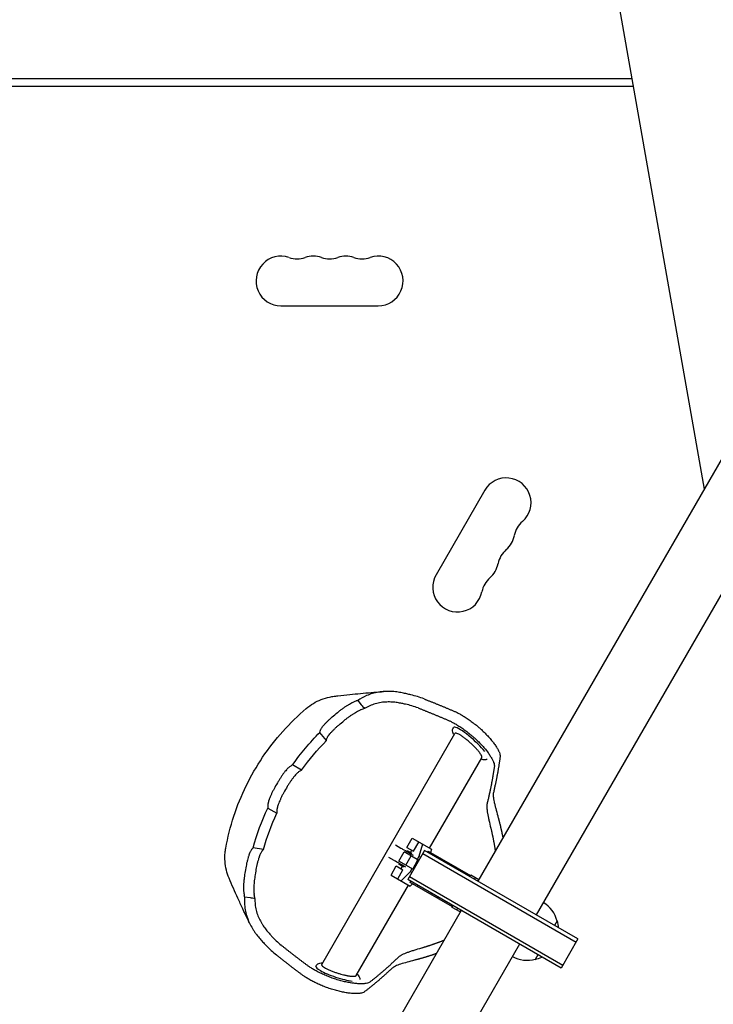
# Model space of a CAD drawing. Units: millimetres. Extents: x -3206 to 4045, y -3900 to 2975.
# Drawn here: x 541 to 933, y -520 to 35 of the extents above; entities that cross this region are included whole.
import ezdxf

# ---------------------------------------------------------------- set-up
doc = ezdxf.new("R2010")
doc.units = ezdxf.units.MM
doc.header["$LTSCALE"] = 20
doc.layers.add('2d', color=230, linetype='Continuous')

msp = doc.modelspace()

# ---------------------------------------------------------------- linework, layer by layer
at = {"layer": '2d'}
for p, q in [((855.59, 178.74), (927.57, -229.48)), ((886.75, 2), (52.96, 2)), ((52.96, -2), (887.46, -2)), ((1013.55, -80.57), (799.8, -450.79)), ((1046.45, -99.57), (832.7, -469.79)), ((688.5, -126), (743.5, -126)), ((803.63, -230.15), (776.13, -277.78)), ((731.93, -348.73), (733.91, -351.18)), ((714.17, -371.38), (710.46, -366.78)), ((711.54, -497.72), (786.8, -367.35)), ((772.49, -432.14), (801.99, -381.05)), ((700.23, -388.02), (695.13, -385.08)), ((681.05, -409.46), (686.15, -412.41)), ((759.69, -431.68), (762.69, -426.48)), ((762.69, -426.48), (773.55, -432.75)), ((678.71, -432.8), (672.87, -431.89)), ((753.18, -430.23), (756.33, -432.04)), ((759.69, -431.68), (763.46, -433.85)), ((769.6, -433.36), (760.1, -449.81)), ((761.62, -434.52), (762.37, -433.22)), ((763.46, -433.85), (766.46, -428.66)), ((768.5, -429.84), (766.46, -436.78)), ((856.2, -483.36), (769.6, -433.36)), ((773.55, -432.75), (773.02, -434.53)), ((749.18, -437.16), (752.33, -438.97)), ((755.17, -439.46), (758.17, -434.27)), ((766.35, -438.99), (758.17, -434.27)), ((759.06, -441.71), (762.06, -436.51)), ((759.56, -433.91), (759.81, -433.48)), ((759.81, -433.48), (762.46, -435.01)), ((762.93, -443.94), (765.93, -438.74)), ((766.46, -436.78), (765.48, -438.48)), ((767.33, -437.28), (766.46, -436.78)), ((768.6, -435.09), (855.2, -485.09)), ((771.2, -434.29), (771.7, -433.76)), ((771.7, -433.76), (795.56, -447.54)), ((775.59, -436.01), (775.38, -436.7)), ((778.96, -438.76), (779.45, -438.24)), ((750.69, -447.27), (753.69, -442.07)), ((753.69, -442.07), (757.46, -444.25)), ((754.46, -449.44), (757.46, -444.25)), ((763.35, -444.18), (755.17, -439.46)), ((755.31, -441.27), (755.56, -440.84)), ((757.96, -442.8), (755.31, -441.27)), ((756.37, -443.62), (757.12, -442.32)), ((762.48, -443.68), (761.49, -445.39)), ((783.34, -440.48), (783.14, -441.17)), ((786.71, -443.24), (787.2, -442.71)), ((750.69, -447.27), (761.55, -453.54)), ((761.49, -445.39), (756.5, -450.62)), ((846.7, -499.81), (760.1, -449.81)), ((761.1, -448.08), (847.7, -498.08)), ((762.36, -445.89), (761.49, -445.39)), ((791.09, -444.96), (790.89, -445.65)), ((795.06, -448.06), (795.77, -447.32)), ((800.3, -449.93), (795.77, -447.32)), ((797.8, -449.64), (798.3, -448.78)), ((799.68, -450.72), (800.18, -449.86)), ((730.99, -504.02), (760.49, -452.93)), ((761.5, -451.43), (761.7, -450.74)), ((785.36, -465.21), (761.5, -451.43)), ((762.82, -452.19), (761.55, -453.54)), ((765.88, -453.15), (765.39, -453.67)), ((769.25, -455.91), (769.46, -455.22)), ((667.97, -459.51), (671.08, -460)), ((773.64, -457.63), (773.14, -458.15)), ((777, -460.38), (777.21, -459.69)), ((781.39, -462.1), (780.89, -462.63)), ((785.27, -465.5), (785.56, -464.51)), ((789.8, -468.11), (785.27, -465.5)), ((787.8, -466.96), (788.3, -466.1)), ((790.3, -467.25), (576.55, -837.47)), ((789.68, -468.04), (790.18, -467.18)), ((844.6, -473.19), (843.1, -475.79)), ((856.2, -483.36), (846.7, -499.81)), ((823.2, -486.25), (609.45, -856.47)), ((833.6, -492.25), (832.1, -494.85))]:
    msp.add_line(p, q, dxfattribs=at)
for centre, radius, start, end in [((688.5, -112), 14, 70.8901, 270), ((697.67, -85.54), 14, 250.8901, 289.1099), ((706.83, -112), 14, 70.8901, 109.1099), ((716, -85.54), 14, 250.8901, 289.1099), ((725.17, -112), 14, 70.8901, 109.1099), ((734.33, -85.54), 14, 250.8901, 289.1099), ((743.5, -112), 14, 270, 109.1099), ((815.76, -237.15), 14, 310.8901, 150), ((834.08, -258.32), 14, 130.8901, 169.1099), ((806.59, -253.03), 14, 310.8901, 349.1099), ((824.92, -274.19), 14, 130.8901, 169.1099), ((797.42, -268.9), 14, 310.8901, 349.1099), ((788.26, -284.78), 14, 150, 349.1099), ((815.75, -290.07), 14, 130.8901, 169.1099), ((828.04, -477.49), 17, 14.1865, 59.3587), ((828.37, -478.26), 17, 3.9745, 17.3321), ((827.54, -478.36), 17, 240.6413, 285.8135), ((828.37, -478.26), 17, 282.6679, 296.0255)]:
    msp.add_arc(centre, radius, start, end, dxfattribs=at)
at = {"layer": '2d', "extrusion": (0, 0, -1)}
for centre, major_axis, ratio, start_param, end_param in [((807.2, -466.04), (72.09, 124.87), 0.970296, -1.226499, -1.199508), ((807.2, -466.04), (69.07, 119.64), 0.970296, -1.227089, -1.198918), ((809.92, -467.61), (72.83, 126.15), 0.970296, -1.473997, -1.309803), ((809.92, -467.61), (69.81, 120.92), 0.970296, -1.469797, -1.314003), ((809.92, -467.61), (72.83, 126.15), 0.970296, -1.83179, -1.667595), ((809.92, -467.61), (69.81, 120.92), 0.970296, -1.827589, -1.671796), ((763.89, -436.41), (-7.79, 4.5), 0.000079, 0.244346, 1.475306)]:
    msp.add_ellipse(centre, major_axis=major_axis, ratio=ratio, start_param=start_param, end_param=end_param, dxfattribs=at)
at = {"layer": '2d'}
for centre, major_axis, ratio, start_param, end_param in [((795.71, -372.74), (-9.66, 8.7), 0.184514, -0.248746, 0), ((795.71, -372.74), (-9.66, 8.7), 0.184514, -2.345498, -0.248746), ((807.2, -466.04), (-72.09, -124.87), 0.970296, -1.584292, -1.557301), ((807.2, -466.04), (-69.07, -119.64), 0.970296, -1.584882, -1.556711), ((759.89, -443.34), (-7.79, 4.5), 0.000079, -1.475306, -0.244346), ((807.2, -466.04), (-72.09, -124.87), 0.970296, -1.226499, -1.199508), ((807.2, -466.04), (-69.07, -119.64), 0.970296, -1.227089, -1.198918), ((720.66, -502.74), (-12.37, 4.01), 0.184361, 0, 0.713455), ((720.66, -502.74), (12.37, -4.01), 0.184361, -2.428138, -0.792011)]:
    msp.add_ellipse(centre, major_axis=major_axis, ratio=ratio, start_param=start_param, end_param=end_param, dxfattribs=at)
for points, knots in [([(718.51, -346.4), (719.25, -346.31), (720, -346.22), (722.97, -345.87), (725.2, -345.62), (731.48, -344.97), (735.52, -344.59), (739.54, -344.26)], [0, 0, 0, 0, 10.000002, 10.000002, 40.000058, 40.000058, 95.171459, 95.171459, 95.171459, 95.171459]), ([(761.89, -345.56), (761.22, -345.4), (760.48, -345.22), (759.26, -344.93), (758.84, -344.83), (757.95, -344.64), (757.48, -344.54), (756.04, -344.26), (755.03, -344.09), (753.44, -343.88), (752.9, -343.82), (751.79, -343.72), (751.22, -343.68), (749.51, -343.61), (748.35, -343.61), (746.6, -343.7), (746.01, -343.75), (744.83, -343.88), (744.24, -343.96), (742.49, -344.25), (741.34, -344.51), (739.08, -345.16), (737.97, -345.56), (736.89, -346.03)], [0, 0, 0, 0, 0.00352819, 0.00352819, 0.00529229, 0.00529229, 0.00705638, 0.00705638, 0.01058457, 0.01058457, 0.01234867, 0.01234867, 0.01411276, 0.01411276, 0.01764095, 0.01764095, 0.01940505, 0.01940505, 0.02116914, 0.02116914, 0.02469733, 0.02469733, 0.02822552, 0.02822552, 0.02822552, 0.02822552]), ([(739.54, -344.26), (740.27, -344.2), (740.99, -344.14), (743.33, -343.95), (744.93, -343.83), (746.54, -343.71)], [0, 0, 0, 0, 10.000001, 10.000001, 32.108702, 32.108702, 32.108702, 32.108702]), ([(702.85, -353.28), (704.11, -352.22), (705.46, -351.25), (708.28, -349.56), (709.77, -348.83), (712.84, -347.62), (714.42, -347.15), (716.85, -346.64), (717.68, -346.5), (718.51, -346.4)], [0, 0, 0, 0, 4.947366, 4.947366, 9.905088, 9.905088, 14.852122, 14.852122, 17.375178, 17.375178, 17.375178, 17.375178]), ([(720.45, -355.55), (720.92, -355.17), (721.38, -354.8), (722.31, -354.08), (722.78, -353.73), (723.49, -353.22), (723.73, -353.06), (724.19, -352.73), (724.42, -352.57), (725.1, -352.11), (725.54, -351.82), (726.19, -351.42), (726.4, -351.28), (726.81, -351.03), (727.02, -350.91), (727.6, -350.57), (727.97, -350.37), (728.48, -350.09), (728.65, -350.01), (728.96, -349.85), (729.11, -349.78), (729.54, -349.59), (729.79, -349.48), (730.01, -349.4)], [0, 0, 0, 0, 0.00177092, 0.00177092, 0.00354184, 0.00354184, 0.0044273, 0.0044273, 0.00531277, 0.00531277, 0.00708369, 0.00708369, 0.00796915, 0.00796915, 0.00885461, 0.00885461, 0.01062553, 0.01062553, 0.01151099, 0.01151099, 0.01239645, 0.01239645, 0.01416737, 0.01416737, 0.01416737, 0.01416737]), ([(758.83, -350.86), (758.19, -350.72), (757.5, -350.57), (756.35, -350.34), (755.95, -350.27), (755.11, -350.12), (754.68, -350.05), (753.32, -349.85), (752.37, -349.74), (750.88, -349.64), (750.38, -349.62), (749.34, -349.6), (748.81, -349.6), (747.21, -349.66), (746.13, -349.75), (744.51, -350), (743.97, -350.1), (742.89, -350.33), (742.35, -350.47), (740.74, -350.93), (739.7, -351.31), (738.17, -351.98), (737.67, -352.22), (736.69, -352.74), (736.2, -353.02), (735.73, -353.32)], [0, 0, 0, 0, 0.00331883, 0.00331883, 0.00497825, 0.00497825, 0.00663766, 0.00663766, 0.00995649, 0.00995649, 0.01161591, 0.01161591, 0.01327533, 0.01327533, 0.01659416, 0.01659416, 0.01825357, 0.01825357, 0.01991299, 0.01991299, 0.02323182, 0.02323182, 0.02489124, 0.02489124, 0.02655065, 0.02655065, 0.02655065, 0.02655065]), ([(657.38, -432.05), (658.48, -425.97), (660, -419.96), (663.86, -408.21), (666.2, -402.47), (671.64, -391.35), (674.74, -385.98), (681.65, -375.71), (685.46, -370.81), (693.7, -361.6), (698.14, -357.27), (702.85, -353.28)], [4.8691363, 4.8691363, 4.8691363, 4.8691363, 5.0106938, 5.0106938, 5.1522512, 5.1522512, 5.2938086, 5.2938086, 5.4353661, 5.4353661, 5.5769235, 5.5769235, 5.5769235, 5.5769235]), ([(724.15, -360.12), (724.6, -359.76), (725.05, -359.4), (725.95, -358.71), (726.4, -358.37), (727.09, -357.88), (727.31, -357.71), (727.77, -357.4), (727.99, -357.24), (728.65, -356.8), (729.08, -356.51), (729.71, -356.11), (729.92, -355.98), (730.33, -355.73), (730.52, -355.62), (731.1, -355.28), (731.47, -355.07), (732.15, -354.7), (732.47, -354.54), (733.05, -354.27), (733.31, -354.15), (733.54, -354.07)], [0, 0, 0, 0, 0.00171171, 0.00171171, 0.00342341, 0.00342341, 0.00427926, 0.00427926, 0.00513512, 0.00513512, 0.00684682, 0.00684682, 0.00770268, 0.00770268, 0.00855853, 0.00855853, 0.01027023, 0.01027023, 0.01198194, 0.01198194, 0.01369364, 0.01369364, 0.01369364, 0.01369364]), ([(786.87, -355.06), (787.38, -355.29), (787.94, -355.55), (789.14, -356.17), (789.79, -356.52), (790.81, -357.11), (791.16, -357.32), (791.87, -357.75), (792.23, -357.98), (793.32, -358.68), (794.07, -359.18), (795.22, -359.99), (795.61, -360.26), (796.38, -360.83), (796.77, -361.12), (797.93, -362.01), (798.7, -362.62), (799.84, -363.58), (800.23, -363.9), (800.98, -364.56), (801.35, -364.89), (802.44, -365.89), (803.14, -366.56), (804.16, -367.58), (804.5, -367.92), (805.15, -368.6), (805.47, -368.94), (806.39, -369.96), (806.97, -370.62), (807.78, -371.61), (808.04, -371.94), (808.54, -372.59), (808.78, -372.91), (809.47, -373.86), (809.88, -374.46), (810.42, -375.33), (810.59, -375.62), (810.91, -376.17), (811.06, -376.44), (811.47, -377.23), (811.7, -377.72), (812.04, -378.61), (812.16, -379.02), (812.27, -379.56), (812.3, -379.73), (812.32, -380.04), (812.31, -380.19), (812.3, -380.32)], [0.00000021, 0.00000021, 0.00000021, 0.00000021, 0.00296761, 0.00296761, 0.00593502, 0.00593502, 0.00741872, 0.00741872, 0.00890242, 0.00890242, 0.01186982, 0.01186982, 0.01335352, 0.01335352, 0.01483723, 0.01483723, 0.01780463, 0.01780463, 0.01928833, 0.01928833, 0.02077203, 0.02077203, 0.02373944, 0.02373944, 0.02522314, 0.02522314, 0.02670684, 0.02670684, 0.02967424, 0.02967424, 0.03115794, 0.03115794, 0.03264165, 0.03264165, 0.03560905, 0.03560905, 0.03709275, 0.03709275, 0.03857645, 0.03857645, 0.04154385, 0.04154385, 0.04451126, 0.04451126, 0.04599496, 0.04599496, 0.04747866, 0.04747866, 0.04747866, 0.04747866]), ([(710.81, -365.55), (710.85, -365.41), (710.93, -365.24), (711.14, -364.85), (711.28, -364.62), (711.54, -364.24), (711.64, -364.1), (711.84, -363.83), (711.95, -363.68), (712.31, -363.23), (712.57, -362.91), (713.02, -362.41), (713.17, -362.23), (713.5, -361.88), (713.66, -361.7), (714.18, -361.15), (714.55, -360.77), (715.13, -360.2), (715.33, -360), (715.75, -359.61), (715.96, -359.41), (716.6, -358.83), (717.03, -358.44), (717.49, -358.04)], [0, 0, 0, 0, 0.00177092, 0.00177092, 0.00354183, 0.00354183, 0.00442729, 0.00442729, 0.00531275, 0.00531275, 0.00708366, 0.00708366, 0.00796912, 0.00796912, 0.00885458, 0.00885458, 0.0106255, 0.0106255, 0.01151095, 0.01151095, 0.01239641, 0.01239641, 0.01416733, 0.01416733, 0.01416733, 0.01416733]), ([(783.82, -360.34), (784.34, -360.57), (784.9, -360.84), (786.1, -361.46), (786.74, -361.81), (787.76, -362.41), (788.11, -362.62), (788.82, -363.06), (789.18, -363.28), (790.27, -363.99), (791.02, -364.5), (792.17, -365.32), (792.56, -365.6), (793.33, -366.17), (793.71, -366.47), (794.87, -367.37), (795.63, -367.99), (796.77, -368.96), (797.16, -369.29), (797.9, -369.95), (798.27, -370.28), (799.35, -371.29), (800.05, -371.97), (801.06, -373.01), (801.4, -373.35), (802.04, -374.05), (802.35, -374.39), (803.26, -375.42), (803.83, -376.1), (804.9, -377.43), (805.4, -378.1), (806.29, -379.37), (806.7, -379.99), (807.23, -380.87), (807.4, -381.16), (807.71, -381.72), (807.86, -382), (808.26, -382.8), (808.48, -383.3), (808.81, -384.21), (808.93, -384.62), (809.03, -385.17), (809.05, -385.35), (809.07, -385.67), (809.06, -385.81), (809.04, -385.95)], [0.00000021, 0.00000021, 0.00000021, 0.00000021, 0.00297387, 0.00297387, 0.00594753, 0.00594753, 0.00743436, 0.00743436, 0.00892118, 0.00892118, 0.01189484, 0.01189484, 0.01338167, 0.01338167, 0.0148685, 0.0148685, 0.01784216, 0.01784216, 0.01932899, 0.01932899, 0.02081582, 0.02081582, 0.02378948, 0.02378948, 0.0252763, 0.0252763, 0.02676313, 0.02676313, 0.02973679, 0.02973679, 0.03271045, 0.03271045, 0.03568411, 0.03568411, 0.03717094, 0.03717094, 0.03865777, 0.03865777, 0.04163142, 0.04163142, 0.04460508, 0.04460508, 0.04609191, 0.04609191, 0.04757874, 0.04757874, 0.04757874, 0.04757874]), ([(714.52, -370.14), (714.56, -370), (714.64, -369.83), (714.84, -369.44), (714.98, -369.21), (715.25, -368.83), (715.34, -368.69), (715.55, -368.41), (715.66, -368.27), (716.01, -367.82), (716.28, -367.5), (716.72, -366.99), (716.88, -366.81), (717.2, -366.46), (717.36, -366.28), (717.88, -365.73), (718.24, -365.35), (718.83, -364.78), (719.03, -364.58), (719.44, -364.19), (719.65, -363.99), (720.29, -363.4), (720.73, -363.01), (721.18, -362.62)], [0, 0, 0, 0, 0.00177084, 0.00177084, 0.00354168, 0.00354168, 0.0044271, 0.0044271, 0.00531251, 0.00531251, 0.00708335, 0.00708335, 0.00796877, 0.00796877, 0.00885419, 0.00885419, 0.01062503, 0.01062503, 0.01151045, 0.01151045, 0.01239587, 0.01239587, 0.01416671, 0.01416671, 0.01416671, 0.01416671]), ([(786.3, -368.23), (786.11, -367.92), (785.94, -367.61), (785.63, -366.9), (785.48, -366.5), (785.42, -365.74), (785.42, -365.49), (785.54, -364.87), (785.7, -364.47), (786, -364.1), (786.03, -364.07), (786.06, -364.04)], [4.1709043, 4.1709043, 4.1709043, 4.1709043, 4.3247695, 4.3247695, 4.5185792, 4.5185792, 4.6008377, 4.6008377, 4.7023717, 4.7023717, 4.712389, 4.712389, 4.712389, 4.712389]), ([(805.04, -381.74), (804.9, -381.85), (804.75, -381.94), (804.3, -382.15), (804.01, -382.22), (803.35, -382.28), (803.02, -382.24), (802.31, -382.1), (801.94, -381.97), (801.55, -381.81)], [1.6057355, 1.6057355, 1.6057355, 1.6057355, 1.6479111, 1.6479111, 1.7363637, 1.7363637, 1.8727972, 1.8727972, 2.0533442, 2.0533442, 2.0533442, 2.0533442]), ([(693.7, -385.97), (693.54, -386.07), (693.35, -386.22), (692.94, -386.57), (692.72, -386.78), (692.35, -387.15), (692.22, -387.29), (691.95, -387.57), (691.82, -387.72), (691.4, -388.19), (691.11, -388.54), (690.66, -389.1), (690.5, -389.29), (690.19, -389.7), (690.04, -389.9), (689.56, -390.54), (689.24, -390.98), (688.76, -391.68), (688.6, -391.92), (688.28, -392.4), (688.12, -392.65), (687.64, -393.39), (687.33, -393.89), (687.03, -394.41)], [0, 0, 0, 0, 0.00177394, 0.00177394, 0.00354788, 0.00354788, 0.00443485, 0.00443485, 0.00532182, 0.00532182, 0.00709576, 0.00709576, 0.00798273, 0.00798273, 0.0088697, 0.0088697, 0.01064364, 0.01064364, 0.01153061, 0.01153061, 0.01241758, 0.01241758, 0.01419152, 0.01419152, 0.01419152, 0.01419152]), ([(698.8, -388.91), (698.63, -389.01), (698.45, -389.16), (698.03, -389.51), (697.81, -389.72), (697.44, -390.09), (697.31, -390.22), (697.04, -390.51), (696.91, -390.66), (696.49, -391.13), (696.2, -391.47), (695.74, -392.03), (695.58, -392.23), (695.27, -392.63), (695.12, -392.84), (694.64, -393.47), (694.32, -393.91), (693.84, -394.61), (693.68, -394.85), (693.36, -395.33), (693.2, -395.58), (692.72, -396.32), (692.41, -396.82), (692.1, -397.34)], [0, 0, 0, 0, 0.00177387, 0.00177387, 0.00354774, 0.00354774, 0.00443467, 0.00443467, 0.00532161, 0.00532161, 0.00709547, 0.00709547, 0.00798241, 0.00798241, 0.00886934, 0.00886934, 0.01064321, 0.01064321, 0.01153015, 0.01153015, 0.01241708, 0.01241708, 0.01419095, 0.01419095, 0.01419095, 0.01419095]), ([(685.08, -397.78), (684.79, -398.3), (684.51, -398.82), (683.97, -399.86), (683.71, -400.38), (683.35, -401.15), (683.23, -401.4), (683, -401.9), (682.89, -402.15), (682.58, -402.88), (682.39, -403.34), (682.13, -404.02), (682.04, -404.24), (681.89, -404.67), (681.82, -404.87), (681.62, -405.47), (681.51, -405.84), (681.37, -406.35), (681.32, -406.51), (681.25, -406.81), (681.22, -406.96), (681.15, -407.35), (681.12, -407.59), (681.11, -407.78)], [0, 0, 0, 0, 0.00177402, 0.00177402, 0.00354804, 0.00354804, 0.00443505, 0.00443505, 0.00532206, 0.00532206, 0.00709608, 0.00709608, 0.00798309, 0.00798309, 0.0088701, 0.0088701, 0.01064412, 0.01064412, 0.01153114, 0.01153114, 0.01241815, 0.01241815, 0.01419217, 0.01419217, 0.01419217, 0.01419217]), ([(690.15, -400.71), (689.86, -401.23), (689.58, -401.75), (689.05, -402.79), (688.79, -403.31), (688.42, -404.08), (688.31, -404.34), (688.08, -404.84), (687.97, -405.08), (687.66, -405.81), (687.47, -406.28), (687.21, -406.96), (687.13, -407.18), (686.98, -407.6), (686.9, -407.81), (686.71, -408.4), (686.59, -408.77), (686.46, -409.29), (686.41, -409.45), (686.34, -409.75), (686.32, -409.9), (686.24, -410.29), (686.21, -410.53), (686.21, -410.72)], [0, 0, 0, 0, 0.00177394, 0.00177394, 0.00354788, 0.00354788, 0.00443485, 0.00443485, 0.00532182, 0.00532182, 0.00709576, 0.00709576, 0.00798273, 0.00798273, 0.0088697, 0.0088697, 0.01064364, 0.01064364, 0.01153061, 0.01153061, 0.01241758, 0.01241758, 0.01419152, 0.01419152, 0.01419152, 0.01419152]), ([(808.55, -400.71), (808.42, -401.28), (808.4, -402.01), (808.51, -403.34), (808.57, -403.83), (808.73, -404.86), (808.83, -405.41), (809.06, -406.55), (809.19, -407.15), (809.48, -408.4), (809.64, -409.05), (810.16, -411.06), (810.54, -412.47), (810.96, -413.95)], [0.00000022, 0.00000022, 0.00000022, 0.00000022, 0.00505185, 0.00505185, 0.00757766, 0.00757766, 0.01010347, 0.01010347, 0.01262929, 0.01262929, 0.0151551, 0.0151551, 0.02020673, 0.02020673, 0.02020673, 0.02020673]), ([(804.94, -406.97), (804.79, -407.57), (804.76, -408.34), (804.82, -409.51), (804.84, -409.75), (804.89, -410.25), (804.92, -410.51), (805.02, -411.33), (805.11, -411.89), (805.32, -413.09), (805.43, -413.71), (805.7, -415.01), (805.84, -415.68), (806.31, -417.77), (806.66, -419.23), (807.03, -420.76)], [0.00000022, 0.00000022, 0.00000022, 0.00000022, 0.0051363, 0.0051363, 0.00642032, 0.00642032, 0.00770434, 0.00770434, 0.01027238, 0.01027238, 0.01284042, 0.01284042, 0.01540846, 0.01540846, 0.02054454, 0.02054454, 0.02054454, 0.02054454]), ([(659.24, -449.05), (658.61, -447.56), (658.1, -446.01), (657.34, -442.85), (657.09, -441.22), (656.85, -437.95), (656.87, -436.29), (657.1, -433.78), (657.22, -432.91), (657.38, -432.05)], [0, 0, 0, 0, 4.87465, 4.87465, 9.802135, 9.802135, 14.739848, 14.739848, 17.37761, 17.37761, 17.37761, 17.37761]), ([(671.98, -432.8), (671.88, -432.91), (671.77, -433.06), (671.54, -433.44), (671.41, -433.67), (671.21, -434.09), (671.14, -434.24), (671, -434.56), (670.93, -434.73), (670.72, -435.26), (670.58, -435.65), (670.36, -436.29), (670.29, -436.51), (670.14, -436.97), (670.07, -437.2), (669.85, -437.92), (669.71, -438.43), (669.51, -439.22), (669.44, -439.5), (669.3, -440.05), (669.24, -440.33), (669.05, -441.18), (668.93, -441.75), (668.82, -442.34)], [0, 0, 0, 0, 0.00177092, 0.00177092, 0.00354183, 0.00354183, 0.00442729, 0.00442729, 0.00531275, 0.00531275, 0.00708366, 0.00708366, 0.00796912, 0.00796912, 0.00885458, 0.00885458, 0.0106255, 0.0106255, 0.01151095, 0.01151095, 0.01239641, 0.01239641, 0.01416733, 0.01416733, 0.01416733, 0.01416733]), ([(677.81, -433.72), (677.71, -433.82), (677.6, -433.98), (677.37, -434.35), (677.24, -434.59), (677.04, -435.01), (676.97, -435.16), (676.83, -435.48), (676.76, -435.64), (676.55, -436.17), (676.4, -436.56), (676.18, -437.2), (676.11, -437.43), (675.96, -437.88), (675.89, -438.12), (675.67, -438.84), (675.53, -439.34), (675.32, -440.14), (675.25, -440.41), (675.12, -440.96), (675.05, -441.24), (674.86, -442.09), (674.74, -442.66), (674.63, -443.25)], [0, 0, 0, 0, 0.00177084, 0.00177084, 0.00354168, 0.00354168, 0.0044271, 0.0044271, 0.00531251, 0.00531251, 0.00708335, 0.00708335, 0.00796877, 0.00796877, 0.00885419, 0.00885419, 0.01062503, 0.01062503, 0.01151045, 0.01151045, 0.01239587, 0.01239587, 0.01416671, 0.01416671, 0.01416671, 0.01416671]), ([(667.91, -468.33), (667.59, -467.67), (667.28, -467), (666.04, -464.35), (665.12, -462.35), (662.52, -456.62), (660.86, -452.86), (659.24, -449.05)], [0, 0, 0, 0, 10.000001, 10.000001, 40.000031, 40.000031, 95.171393, 95.171393, 95.171393, 95.171393]), ([(668.14, -446.16), (668.04, -446.75), (667.96, -447.33), (667.8, -448.5), (667.73, -449.08), (667.65, -449.95), (667.62, -450.24), (667.57, -450.8), (667.55, -451.08), (667.49, -451.9), (667.46, -452.43), (667.43, -453.19), (667.42, -453.44), (667.41, -453.92), (667.41, -454.16), (667.4, -454.84), (667.41, -455.26), (667.43, -455.84), (667.44, -456.02), (667.46, -456.37), (667.48, -456.54), (667.52, -457), (667.56, -457.28), (667.6, -457.51)], [0, 0, 0, 0, 0.00177092, 0.00177092, 0.00354184, 0.00354184, 0.0044273, 0.0044273, 0.00531277, 0.00531277, 0.00708369, 0.00708369, 0.00796915, 0.00796915, 0.00885461, 0.00885461, 0.01062553, 0.01062553, 0.01151099, 0.01151099, 0.01239645, 0.01239645, 0.01416737, 0.01416737, 0.01416737, 0.01416737]), ([(673.95, -447.07), (673.86, -447.64), (673.78, -448.21), (673.63, -449.33), (673.56, -449.9), (673.47, -450.74), (673.45, -451.02), (673.4, -451.56), (673.38, -451.83), (673.32, -452.63), (673.29, -453.15), (673.26, -453.89), (673.25, -454.14), (673.24, -454.61), (673.23, -454.84), (673.23, -455.52), (673.23, -455.94), (673.26, -456.71), (673.28, -457.07), (673.33, -457.7), (673.36, -457.99), (673.4, -458.23)], [0, 0, 0, 0, 0.00171171, 0.00171171, 0.00342341, 0.00342341, 0.00427926, 0.00427926, 0.00513512, 0.00513512, 0.00684682, 0.00684682, 0.00770268, 0.00770268, 0.00855853, 0.00855853, 0.01027023, 0.01027023, 0.01198194, 0.01198194, 0.01369364, 0.01369364, 0.01369364, 0.01369364]), ([(673.84, -460.5), (673.81, -461.61), (673.85, -462.72), (674.03, -464.37), (674.1, -464.92), (674.3, -466.02), (674.42, -466.57), (675.09, -469.28), (675.9, -471.3), (677.16, -473.66), (677.42, -474.13), (677.96, -475.02), (678.23, -475.44), (679.06, -476.69), (679.63, -477.45), (680.48, -478.53), (680.76, -478.88), (681.31, -479.53), (681.57, -479.84), (682.35, -480.72), (682.83, -481.25), (683.27, -481.74)], [0.00110521, 0.00110521, 0.00110521, 0.00110521, 0.0044262, 0.0044262, 0.00608669, 0.00608669, 0.00774718, 0.00774718, 0.01438914, 0.01438914, 0.01604964, 0.01604964, 0.01771013, 0.01771013, 0.02103111, 0.02103111, 0.0226916, 0.0226916, 0.02435209, 0.02435209, 0.02767308, 0.02767308, 0.02767308, 0.02767308]), ([(668.11, -465.15), (668.39, -467.49), (668.95, -469.76), (669.99, -472.53), (670.21, -473.09), (670.69, -474.17), (670.94, -474.71), (671.74, -476.27), (672.32, -477.27), (673.24, -478.72), (673.56, -479.19), (674.2, -480.11), (674.52, -480.55), (675.5, -481.82), (676.15, -482.61), (677.11, -483.72), (677.43, -484.07), (678.05, -484.75), (678.35, -485.07), (679.21, -485.98), (679.74, -486.53), (680.21, -487.03)], [0, 0, 0, 0, 0.00705571, 0.00705571, 0.00881963, 0.00881963, 0.01058356, 0.01058356, 0.01411141, 0.01411141, 0.01587534, 0.01587534, 0.01763926, 0.01763926, 0.02116712, 0.02116712, 0.02293104, 0.02293104, 0.02469497, 0.02469497, 0.02822282, 0.02822282, 0.02822282, 0.02822282]), ([(670.93, -474.66), (670.61, -474.01), (670.3, -473.35), (669.29, -471.25), (668.59, -469.79), (667.91, -468.33)], [0, 0, 0, 0, 10.000001, 10.000001, 32.10872, 32.10872, 32.10872, 32.10872]), ([(767.9, -488.53), (766.39, -488.97), (764.96, -489.39), (762.95, -490.03), (762.3, -490.24), (761.04, -490.66), (760.44, -490.87), (758.71, -491.5), (757.71, -491.92), (756.66, -492.44), (756.46, -492.55), (756.09, -492.76), (755.91, -492.87), (755.42, -493.19), (755.14, -493.4), (754.92, -493.61)], [0.00000028, 0.00000028, 0.00000028, 0.00000028, 0.00513066, 0.00513066, 0.00769585, 0.00769585, 0.01026104, 0.01026104, 0.01539142, 0.01539142, 0.01667401, 0.01667401, 0.01795661, 0.01795661, 0.0205218, 0.0205218, 0.0205218, 0.0205218]), ([(738.76, -507.68), (738.55, -507.84), (738.27, -507.99), (737.56, -508.24), (737.15, -508.34), (736.43, -508.47), (736.17, -508.51), (735.63, -508.57), (735.34, -508.59), (734.46, -508.65), (733.81, -508.66), (732.78, -508.63), (732.42, -508.62), (731.68, -508.58), (731.29, -508.55), (730.13, -508.44), (729.32, -508.35), (727.63, -508.09), (726.76, -507.94), (724.95, -507.57), (724.03, -507.36), (722.17, -506.88), (721.24, -506.62), (719.82, -506.18), (719.34, -506.03), (718.39, -505.71), (717.91, -505.55), (716.51, -505.05), (715.59, -504.7), (714.24, -504.15), (713.79, -503.96), (712.9, -503.57), (712.46, -503.38), (711.18, -502.79), (710.37, -502.4), (709.21, -501.81), (708.83, -501.61), (708.09, -501.21), (707.73, -501.02), (706.71, -500.43), (706.08, -500.05), (704.94, -499.33), (704.43, -498.97), (703.97, -498.64)], [0.00000022, 0.00000022, 0.00000022, 0.00000022, 0.0029738, 0.0029738, 0.00594739, 0.00594739, 0.00743418, 0.00743418, 0.00892097, 0.00892097, 0.01189456, 0.01189456, 0.01338135, 0.01338135, 0.01486814, 0.01486814, 0.01784173, 0.01784173, 0.02081531, 0.02081531, 0.0237889, 0.0237889, 0.02676248, 0.02676248, 0.02824928, 0.02824928, 0.02973607, 0.02973607, 0.03270965, 0.03270965, 0.03419645, 0.03419645, 0.03568324, 0.03568324, 0.03865683, 0.03865683, 0.04014362, 0.04014362, 0.04163041, 0.04163041, 0.044604, 0.044604, 0.04757758, 0.04757758, 0.04757758, 0.04757758]), ([(708.3, -498.73), (708.4, -498.42), (708.57, -498.13), (708.98, -497.65), (709.22, -497.47), (709.79, -497.14), (710.11, -497.04), (710.95, -496.85), (711.47, -496.83), (712.05, -496.84)], [1.5707963, 1.5707963, 1.5707963, 1.5707963, 1.6478301, 1.6478301, 1.7361809, 1.7361809, 1.8724001, 1.8724001, 2.1121155, 2.1121155, 2.1121155, 2.1121155]), ([(763.97, -495.34), (762.48, -495.72), (761.07, -496.08), (758.44, -496.82), (757.21, -497.19), (754.97, -497.94), (753.99, -498.32), (752.78, -498.89), (752.41, -499.08), (751.78, -499.48), (751.51, -499.67), (751.3, -499.88)], [0.00000027, 0.00000027, 0.00000027, 0.00000027, 0.00504276, 0.00504276, 0.01008525, 0.01008525, 0.01512774, 0.01512774, 0.01764899, 0.01764899, 0.02017024, 0.02017024, 0.02017024, 0.02017024]), ([(735.51, -513.31), (735.3, -513.47), (735.02, -513.61), (734.33, -513.84), (733.92, -513.94), (733.2, -514.05), (732.95, -514.08), (732.41, -514.14), (732.13, -514.15), (731.25, -514.19), (730.61, -514.19), (729.58, -514.16), (729.22, -514.14), (728.49, -514.08), (728.1, -514.05), (726.94, -513.93), (726.14, -513.82), (724.46, -513.54), (723.59, -513.38), (721.79, -512.99), (720.87, -512.76), (719.03, -512.27), (718.1, -511.99), (716.68, -511.54), (716.21, -511.39), (715.26, -511.06), (714.79, -510.9), (713.4, -510.38), (712.48, -510.03), (711.13, -509.46), (710.69, -509.27), (709.8, -508.88), (709.37, -508.69), (708.09, -508.1), (707.29, -507.7), (706.13, -507.1), (705.76, -506.9), (705.02, -506.5), (704.67, -506.3), (703.65, -505.71), (703.02, -505.33), (701.89, -504.6), (701.38, -504.25), (700.93, -503.92)], [0.00000022, 0.00000022, 0.00000022, 0.00000022, 0.00296776, 0.00296776, 0.0059353, 0.0059353, 0.00741907, 0.00741907, 0.00890285, 0.00890285, 0.01187039, 0.01187039, 0.01335416, 0.01335416, 0.01483793, 0.01483793, 0.01780547, 0.01780547, 0.02077302, 0.02077302, 0.02374056, 0.02374056, 0.0267081, 0.0267081, 0.02819188, 0.02819188, 0.02967565, 0.02967565, 0.03264319, 0.03264319, 0.03412696, 0.03412696, 0.03561073, 0.03561073, 0.03857828, 0.03857828, 0.04006205, 0.04006205, 0.04154582, 0.04154582, 0.04451336, 0.04451336, 0.04748091, 0.04748091, 0.04748091, 0.04748091]), ([(731.43, -503.26), (731.61, -503.39), (731.77, -503.53), (732.25, -503.96), (732.54, -504.27), (732.91, -504.93), (733.01, -505.16), (733.14, -505.69), (733.16, -506), (733.12, -506.32)], [4.2298225, 4.2298225, 4.2298225, 4.2298225, 4.323725, 4.323725, 4.518057, 4.518057, 4.6005961, 4.6005961, 4.6775768, 4.6775768, 4.6775768, 4.6775768])]:
    msp.add_open_spline(points, degree=3, knots=knots, dxfattribs=at)
for points in [[(730.01, -349.4), (730.36, -349.28), (730.7, -349.16), (731.04, -349.04)], [(731.93, -348.73), (731.64, -348.83), (731.34, -348.93), (731.04, -349.04)], [(736.89, -346.03), (735.15, -346.77), (733.5, -347.67), (731.93, -348.73)], [(769.36, -347.89), (766.94, -346.96), (764.45, -346.18), (761.89, -345.56)], [(733.72, -354), (733.66, -354.02), (733.6, -354.04), (733.54, -354.07)], [(735.73, -353.32), (735.05, -353.54), (734.39, -353.76), (733.72, -354)], [(733.91, -351.18), (734.5, -351.9), (735.1, -352.61), (735.73, -353.32)], [(765.99, -352.99), (763.69, -352.11), (761.3, -351.39), (758.83, -350.86)], [(710.46, -366.78), (710.57, -366.37), (710.69, -365.96), (710.81, -365.55)], [(714.17, -371.38), (714.29, -370.97), (714.4, -370.55), (714.52, -370.14)], [(695.13, -385.08), (694.65, -385.37), (694.18, -385.67), (693.7, -385.97)], [(700.23, -388.02), (699.75, -388.32), (699.27, -388.61), (698.8, -388.91)], [(681.11, -407.78), (681.09, -408.34), (681.07, -408.9), (681.05, -409.46)], [(686.21, -410.72), (686.19, -411.28), (686.17, -411.84), (686.15, -412.41)], [(672.87, -431.89), (672.57, -432.19), (672.28, -432.5), (671.98, -432.8)], [(678.71, -432.8), (678.41, -433.11), (678.11, -433.41), (677.81, -433.72)], [(667.6, -457.51), (667.66, -457.87), (667.73, -458.22), (667.8, -458.58)], [(667.97, -459.51), (667.91, -459.2), (667.85, -458.89), (667.8, -458.58)], [(667.97, -459.51), (667.84, -461.4), (667.89, -463.28), (668.11, -465.15)], [(671.08, -460), (672, -460.14), (672.92, -460.31), (673.84, -460.5)], [(673.43, -458.42), (673.42, -458.36), (673.41, -458.3), (673.4, -458.23)], [(673.84, -460.5), (673.7, -459.81), (673.56, -459.11), (673.43, -458.42)], [(683.27, -481.74), (684.97, -483.61), (686.78, -485.32), (688.7, -486.87)], [(680.21, -487.03), (682.03, -488.94), (683.95, -490.71), (685.96, -492.34)]]:
    msp.add_open_spline(points, degree=3, dxfattribs=at)
for points, weights in [([(769.36, -347.89), (775.21, -350.14), (781.05, -352.53), (786.87, -355.06)], [1, 0.999559083664, 0.999559083664, 1]), ([(765.99, -352.99), (771.96, -355.29), (777.9, -357.74), (783.82, -360.34)], [1, 0.99950215711, 0.99950215711, 1]), ([(812.3, -380.32), (811.49, -386.68), (810.24, -393.49), (808.55, -400.71)], [1, 0.997777496724, 0.997777496724, 1]), ([(809.04, -385.95), (808.15, -392.5), (806.78, -399.53), (804.94, -406.97)], [1, 0.997528277346, 0.997528277346, 1]), ([(810.96, -413.95), (812.12, -418.03), (813.09, -422.19), (813.87, -426.41)], [1, 0.997918225575, 0.996545839837, 0.995882842788]), ([(807.03, -420.76), (808.09, -425.06), (808.93, -429.43), (809.57, -433.87)], [1, 0.998029565732, 0.996890778367, 0.996583637906]), ([(703.97, -498.64), (698.76, -494.81), (693.67, -490.89), (688.7, -486.87)], [1, 0.99950215711, 0.99950215711, 1]), ([(780.53, -484.17), (776.36, -485.84), (772.15, -487.29), (767.9, -488.53)], [0.996583637906, 0.996890778367, 0.998029565732, 1]), ([(700.93, -503.92), (695.83, -500.15), (690.84, -496.29), (685.96, -492.34)], [1, 0.999559083664, 0.999559083664, 1]), ([(754.92, -493.61), (749.39, -498.93), (743.99, -503.63), (738.76, -507.68)], [1, 0.997528277346, 0.997528277346, 1]), ([(776.22, -491.63), (772.17, -493.06), (768.08, -494.3), (763.97, -495.34)], [0.995882842788, 0.996545839837, 0.997918225575, 1]), ([(751.3, -499.88), (745.9, -504.94), (740.62, -509.43), (735.51, -513.31)], [1, 0.997777496724, 0.997777496724, 1])]:
    msp.add_rational_spline(points, weights, degree=3, dxfattribs=at)
for points, weights, knots in [([(801.99, -381.05), (802.29, -380.52), (801.49, -379.15), (800.19, -377.54), (795.91, -372.24), (787.92, -365.42), (786.8, -367.35)], [0.57367579887, 0.652513278119, 0.794621345162, 1, 0.538711988171, 0.396603921128, 0.57367579887], [3.744565, 3.744565, 3.744565, 3.744565, 4.712389, 4.712389, 4.712389, 6.886158, 6.886158, 6.886158, 6.886158]), ([(711.54, -497.72), (710.43, -499.65), (720.32, -503.16), (727.06, -504.22), (729.1, -504.53), (730.69, -504.55), (730.99, -504.02)], [0.57367579887, 0.396603921128, 0.538711988171, 1, 0.794621345162, 0.652513278119, 0.57367579887], [2.53862, 2.53862, 2.53862, 2.53862, 4.712389, 4.712389, 4.712389, 5.680213, 5.680213, 5.680213, 5.680213])]:
    msp.add_rational_spline(points, weights, degree=3, knots=knots, dxfattribs=at)

doc.saveas('drawing.dxf')
